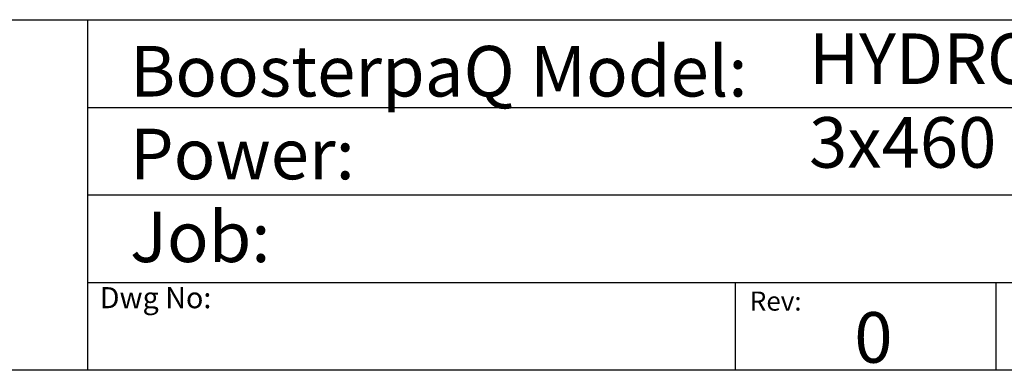
# Model space of a CAD drawing. Extents: x 0.4 to 10.6, y 0.4 to 8.1.
# Drawn here: x 5.3 to 7.7, y 0.4 to 1.3 of the extents above; entities that cross this region are included whole.
import ezdxf

# ---------------------------------------------------------------- set-up
doc = ezdxf.new("R2010")
doc.units = 0
doc.linetypes.add('SLD-SOLID', pattern=[0])
doc.layers.get('0').update_dxf_attribs({"linetype": 'CONTINUOUS'})
doc.styles.add('SLDTEXTSTYLE0', font='TXT', dxfattribs={"width": 0.75})
doc.styles.add('SLDTEXTSTYLE2', font='TXT', dxfattribs={"width": 0.644231})

msp = doc.modelspace()

# ---------------------------------------------------------------- linework, layer by layer
at = {"color": 7, "linetype": 'SLD-SOLID'}
for p, q in [((0.3937, 1.2598), (10.6063, 1.2598)), ((5.4724, 1.2598), (5.4724, 0.3937)), ((5.4724, 1.0433), (10.6063, 1.0433)), ((5.4724, 0.8268), (10.6063, 0.8268)), ((5.4724, 0.6102), (10.6063, 0.6102)), ((7.0749, 0.6102), (7.0749, 0.3937)), ((7.7202, 0.6102), (7.7202, 0.3937)), ((10.6063, 0.3937), (0.3937, 0.3937))]:
    msp.add_line(p, q, dxfattribs=at)

# ---------------------------------------------------------------- texts
at = {"color": 7, "linetype": 'CONTINUOUS', "attachment_point": 1}
for s, insert, char_height, style in [('HYDRO MPC E 2CRE45-1', (7.2576, 1.2259), 0.125, 'SLDTEXTSTYLE0'), ('BoosterpaQ Model:', (5.5776, 1.1951), 0.125, 'SLDTEXTSTYLE0'), ('3x460     60HZ      2x10HP', (7.2576, 1.0192), 0.125, 'SLDTEXTSTYLE2'), ('Power:', (5.5776, 0.9906), 0.125, 'SLDTEXTSTYLE0'), ('Job:', (5.5776, 0.786), 0.125, 'SLDTEXTSTYLE0'), ('Dwg No:', (5.5027, 0.5991), 0.05208, 'SLDTEXTSTYLE0'), ('Rev:', (7.111, 0.5883), 0.04724, 'SLDTEXTSTYLE0'), ('0', (7.3696, 0.5374), 0.125, 'SLDTEXTSTYLE0')]:
    msp.add_mtext(s, dxfattribs=dict(at, insert=insert, char_height=char_height, style=style))

doc.saveas('drawing.dxf')
